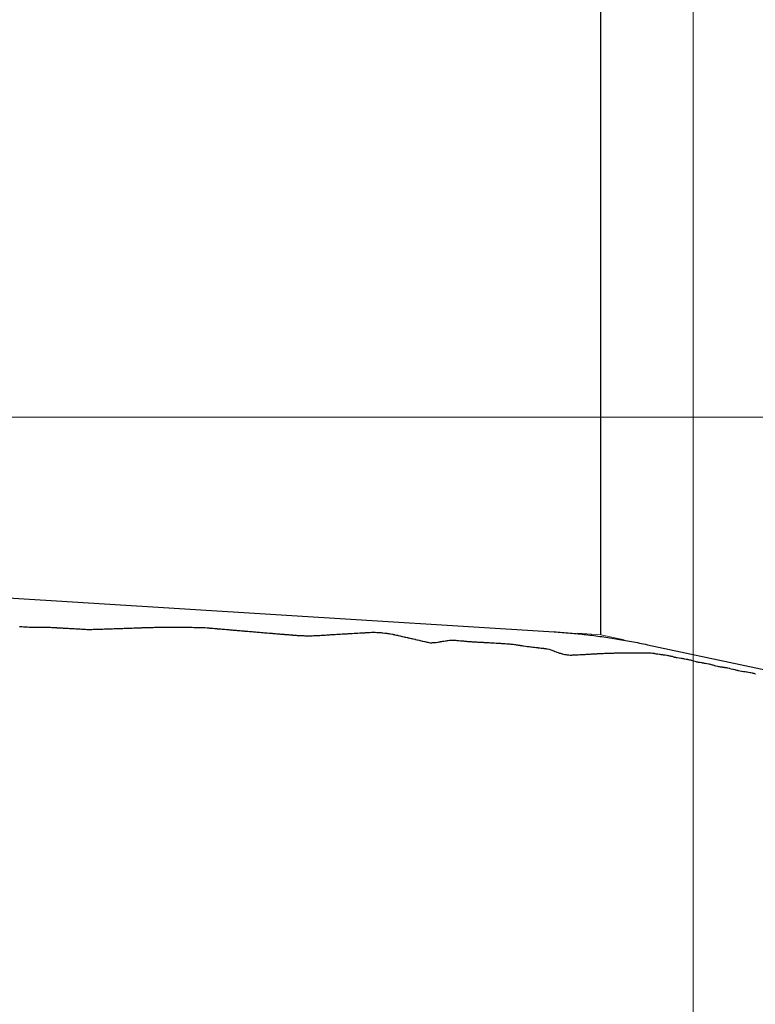
# Model space of a CAD drawing. Units: millimetres. Extents: x 2268 to 25324, y 571 to 9037.
# Drawn here: x 21299 to 21912, y 5509 to 6329 of the extents above; entities that cross this region are included whole.
import ezdxf

# ---------------------------------------------------------------- set-up
doc = ezdxf.new("R2010")
doc.units = ezdxf.units.MM
for name, color, linetype in [('ARAZI_P', 7, 'Continuous'), ('PRFL_KIRMIZIHAT', 7, 'Continuous'), ('PRFL_SOME_TEGET', 7, 'Continuous')]:
    doc.layers.add(name, color=color, linetype=linetype)
doc.layers.add('Grid', color=254, linetype='Continuous', lineweight=9)

# ---------------------------------------------------------------- blocks, each defined once
blk = doc.blocks.new('bayrak-konya')
blk.add_lwpolyline([(0, 0), (0, 0), (0, 100)])

msp = doc.modelspace()

# ---------------------------------------------------------------- linework, layer by layer
at = {"layer": 'ARAZI_P', "color": 89, "ltscale": 15}
for p, q in [((21299.07, 5823.98), (21299.32, 5823.96)), ((21299.32, 5823.96), (21300.18, 5823.91)), ((21300.18, 5823.91), (21300.93, 5823.87)), ((21300.93, 5823.87), (21301.16, 5823.85)), ((21301.16, 5823.85), (21302.55, 5823.77)), ((21302.55, 5823.77), (21303.24, 5823.72)), ((21303.24, 5823.72), (21304.16, 5823.66)), ((21304.16, 5823.66), (21305.33, 5823.57)), ((21305.33, 5823.57), (21305.77, 5823.55)), ((21305.77, 5823.55), (21307.26, 5823.46)), ((21307.26, 5823.46), (21307.38, 5823.45)), ((21307.38, 5823.45), (21307.41, 5823.45)), ((21307.41, 5823.45), (21308.99, 5823.37)), ((21308.99, 5823.37), (21309.5, 5823.34)), ((21309.5, 5823.34), (21310.6, 5823.33)), ((21310.6, 5823.33), (21311.58, 5823.33)), ((21311.58, 5823.33), (21312.21, 5823.33)), ((21312.21, 5823.33), (21313.67, 5823.34)), ((21313.67, 5823.34), (21313.82, 5823.34)), ((21313.82, 5823.34), (21314.34, 5823.33)), ((21314.34, 5823.33), (21315.43, 5823.33)), ((21315.43, 5823.33), (21315.75, 5823.33)), ((21315.75, 5823.33), (21317.04, 5823.33)), ((21317.04, 5823.33), (21317.84, 5823.34)), ((21317.84, 5823.34), (21318.65, 5823.34)), ((21318.65, 5823.34), (21319.92, 5823.34)), ((21319.92, 5823.34), (21320.26, 5823.34)), ((21320.26, 5823.34), (21321.42, 5823.34)), ((21321.42, 5823.34), (21321.87, 5823.34)), ((21321.87, 5823.34), (21322.01, 5823.34)), ((21322.01, 5823.34), (21323.48, 5823.3)), ((21323.48, 5823.3), (21324.09, 5823.29)), ((21324.09, 5823.29), (21325.09, 5823.26)), ((21325.09, 5823.26), (21326.18, 5823.23)), ((21326.18, 5823.23), (21326.7, 5823.2)), ((21326.7, 5823.2), (21328.26, 5823.11)), ((21328.26, 5823.11), (21328.31, 5823.1)), ((21328.31, 5823.1), (21328.49, 5823.09)), ((21328.49, 5823.09), (21329.92, 5823)), ((21329.92, 5823), (21330.35, 5822.97)), ((21330.35, 5822.97), (21331.53, 5822.9)), ((21331.53, 5822.9), (21332.43, 5822.85)), ((21332.43, 5822.85), (21333.15, 5822.81)), ((21333.15, 5822.81), (21334.52, 5822.74)), ((21334.52, 5822.74), (21334.76, 5822.73)), ((21334.76, 5822.73), (21335.57, 5822.69)), ((21335.57, 5822.69), (21336.37, 5822.64)), ((21336.37, 5822.64), (21336.6, 5822.63)), ((21336.6, 5822.63), (21337.98, 5822.56)), ((21337.98, 5822.56), (21338.69, 5822.53)), ((21338.69, 5822.53), (21339.59, 5822.48)), ((21339.59, 5822.48), (21340.77, 5822.41)), ((21340.77, 5822.41), (21341.2, 5822.39)), ((21341.2, 5822.39), (21342.65, 5822.31)), ((21342.65, 5822.31), (21342.81, 5822.3)), ((21342.81, 5822.3), (21342.86, 5822.3)), ((21342.86, 5822.3), (21344.42, 5822.21)), ((21344.42, 5822.21), (21344.94, 5822.18)), ((21344.94, 5822.18), (21346.03, 5822.11)), ((21346.03, 5822.11), (21347.03, 5822.04)), ((21347.03, 5822.04), (21347.64, 5822.01)), ((21347.64, 5822.01), (21349.11, 5821.92)), ((21349.11, 5821.92), (21349.25, 5821.91)), ((21349.25, 5821.91), (21349.73, 5821.88)), ((21349.73, 5821.88), (21350.86, 5821.81)), ((21350.86, 5821.81), (21351.2, 5821.79)), ((21351.2, 5821.79), (21352.47, 5821.72)), ((21352.47, 5821.72), (21353.28, 5821.67)), ((21353.28, 5821.67), (21354.08, 5821.63)), ((21354.08, 5821.63), (21355.37, 5821.56)), ((21355.37, 5821.56), (21355.69, 5821.56)), ((21355.69, 5821.56), (21356.8, 5821.56)), ((21356.8, 5821.56), (21357.3, 5821.56)), ((21357.3, 5821.56), (21357.45, 5821.57)), ((21357.45, 5821.57), (21358.91, 5821.58)), ((21358.91, 5821.58), (21359.54, 5821.58)), ((21359.54, 5821.58), (21360.52, 5821.6)), ((21360.52, 5821.6), (21361.62, 5821.63)), ((21361.62, 5821.63), (21362.13, 5821.65)), ((21362.13, 5821.65), (21363.71, 5821.69)), ((21363.71, 5821.69), (21363.75, 5821.7)), ((21363.75, 5821.7), (21363.88, 5821.7)), ((21363.88, 5821.7), (21365.36, 5821.75)), ((21365.36, 5821.75), (21365.79, 5821.76)), ((21365.79, 5821.76), (21366.97, 5821.8)), ((21366.97, 5821.8), (21367.88, 5821.84)), ((21367.88, 5821.84), (21368.58, 5821.86)), ((21368.58, 5821.86), (21369.96, 5821.91)), ((21369.96, 5821.91), (21370.19, 5821.91)), ((21370.19, 5821.91), (21370.96, 5821.94)), ((21370.96, 5821.94), (21371.8, 5821.97)), ((21371.8, 5821.97), (21372.05, 5821.98)), ((21372.05, 5821.98), (21373.41, 5822.02)), ((21373.41, 5822.02), (21374.13, 5822.05)), ((21374.13, 5822.05), (21375.02, 5822.08)), ((21375.02, 5822.08), (21376.22, 5822.11)), ((21376.22, 5822.11), (21376.63, 5822.13)), ((21376.63, 5822.13), (21378.03, 5822.18)), ((21378.03, 5822.18), (21378.24, 5822.19)), ((21378.24, 5822.19), (21378.3, 5822.19)), ((21378.3, 5822.19), (21379.85, 5822.24)), ((21379.85, 5822.24), (21380.39, 5822.26)), ((21380.39, 5822.26), (21381.46, 5822.3)), ((21381.46, 5822.3), (21382.47, 5822.33)), ((21382.47, 5822.33), (21383.07, 5822.36)), ((21383.07, 5822.36), (21384.56, 5822.41)), ((21384.56, 5822.41), (21384.68, 5822.41)), ((21384.68, 5822.41), (21385.11, 5822.42)), ((21385.11, 5822.42), (21386.29, 5822.46)), ((21386.29, 5822.46), (21386.64, 5822.48)), ((21386.64, 5822.48), (21387.9, 5822.52)), ((21387.9, 5822.52), (21388.73, 5822.55)), ((21388.73, 5822.55), (21389.51, 5822.58)), ((21389.51, 5822.58), (21390.81, 5822.62)), ((21390.81, 5822.62), (21391.12, 5822.63)), ((21391.12, 5822.63), (21392.19, 5822.67)), ((21392.19, 5822.67), (21392.73, 5822.69)), ((21392.73, 5822.69), (21392.9, 5822.69)), ((21392.9, 5822.69), (21394.35, 5822.74)), ((21394.35, 5822.74), (21394.98, 5822.76)), ((21394.98, 5822.76), (21395.96, 5822.8)), ((21395.96, 5822.8), (21397.07, 5822.83)), ((21397.07, 5822.83), (21397.57, 5822.85)), ((21397.57, 5822.85), (21399.15, 5822.9)), ((21399.15, 5822.9), (21399.18, 5822.91)), ((21399.18, 5822.91), (21399.27, 5822.91)), ((21399.27, 5822.91), (21400.79, 5822.96)), ((21400.79, 5822.96), (21401.23, 5822.98)), ((21401.23, 5822.98), (21402.4, 5823.02)), ((21402.4, 5823.02), (21403.32, 5823.05)), ((21403.32, 5823.05), (21404.01, 5823.07)), ((21404.01, 5823.07), (21405.4, 5823.12)), ((21405.4, 5823.12), (21405.62, 5823.13)), ((21405.62, 5823.13), (21406.34, 5823.15)), ((21406.34, 5823.15), (21407.23, 5823.18)), ((21407.23, 5823.18), (21407.49, 5823.18)), ((21407.49, 5823.18), (21408.84, 5823.21)), ((21408.84, 5823.21), (21409.57, 5823.22)), ((21409.57, 5823.22), (21410.45, 5823.25)), ((21410.45, 5823.25), (21411.66, 5823.26)), ((21411.66, 5823.26), (21412.06, 5823.27)), ((21412.06, 5823.27), (21413.42, 5823.29)), ((21413.42, 5823.29), (21413.67, 5823.3)), ((21413.67, 5823.3), (21413.74, 5823.3)), ((21413.74, 5823.3), (21415.28, 5823.32)), ((21415.28, 5823.32), (21415.83, 5823.32)), ((21415.83, 5823.32), (21416.89, 5823.34)), ((21416.89, 5823.34), (21417.91, 5823.34)), ((21417.91, 5823.34), (21418.5, 5823.34)), ((21418.5, 5823.34), (21420, 5823.35)), ((21420, 5823.35), (21420.11, 5823.35)), ((21420.11, 5823.35), (21420.5, 5823.35)), ((21420.5, 5823.35), (21421.72, 5823.35)), ((21421.72, 5823.35), (21422.08, 5823.35)), ((21422.08, 5823.35), (21423.33, 5823.35)), ((21423.33, 5823.35), (21424.17, 5823.35)), ((21424.17, 5823.35), (21424.95, 5823.35)), ((21424.95, 5823.35), (21426.25, 5823.35)), ((21426.25, 5823.35), (21426.56, 5823.35)), ((21426.56, 5823.35), (21427.58, 5823.35)), ((21427.58, 5823.35), (21428.17, 5823.35)), ((21428.17, 5823.35), (21428.34, 5823.35)), ((21428.34, 5823.35), (21429.78, 5823.35)), ((21429.78, 5823.35), (21430.42, 5823.35)), ((21430.42, 5823.35), (21431.39, 5823.35)), ((21431.39, 5823.35), (21432.51, 5823.35)), ((21432.51, 5823.35), (21433, 5823.35)), ((21433, 5823.35), (21434.59, 5823.35)), ((21434.59, 5823.35), (21434.61, 5823.35)), ((21434.61, 5823.35), (21434.65, 5823.35)), ((21434.65, 5823.35), (21436.22, 5823.33)), ((21436.22, 5823.33), (21436.68, 5823.33)), ((21436.68, 5823.33), (21437.83, 5823.32)), ((21437.83, 5823.32), (21438.76, 5823.31)), ((21438.76, 5823.31), (21439.44, 5823.3)), ((21439.44, 5823.3), (21440.85, 5823.29)), ((21440.85, 5823.29), (21441.05, 5823.28)), ((21441.05, 5823.28), (21441.73, 5823.28)), ((21441.73, 5823.28), (21442.66, 5823.27)), ((21442.66, 5823.27), (21442.93, 5823.27)), ((21442.93, 5823.27), (21444.27, 5823.25)), ((21444.27, 5823.25), (21445.02, 5823.25)), ((21445.02, 5823.25), (21445.88, 5823.24)), ((21445.88, 5823.24), (21447.1, 5823.23)), ((21447.1, 5823.23), (21447.49, 5823.22)), ((21447.49, 5823.22), (21448.81, 5823.2)), ((21448.81, 5823.2), (21449.1, 5823.2)), ((21449.1, 5823.2), (21449.19, 5823.2)), ((21449.19, 5823.2), (21450.71, 5823.18)), ((21450.71, 5823.18), (21451.27, 5823.18)), ((21451.27, 5823.18), (21452.32, 5823.11)), ((21452.32, 5823.11), (21453.36, 5823.03)), ((21453.36, 5823.03), (21453.93, 5822.98)), ((21453.93, 5822.98), (21455.44, 5822.86)), ((21455.44, 5822.86), (21455.55, 5822.85)), ((21455.55, 5822.85), (21455.89, 5822.82)), ((21455.89, 5822.82), (21457.16, 5822.71)), ((21457.16, 5822.71), (21457.53, 5822.68)), ((21457.53, 5822.68), (21458.77, 5822.57)), ((21458.77, 5822.57), (21459.61, 5822.49)), ((21459.61, 5822.49), (21460.38, 5822.43)), ((21460.38, 5822.43), (21461.7, 5822.31)), ((21461.7, 5822.31), (21461.99, 5822.28)), ((21461.99, 5822.28), (21462.96, 5822.2)), ((21462.96, 5822.2), (21463.6, 5822.15)), ((21463.6, 5822.15), (21463.78, 5822.13)), ((21463.78, 5822.13), (21465.21, 5822.02)), ((21465.21, 5822.02), (21465.87, 5821.96)), ((21465.87, 5821.96), (21466.82, 5821.88)), ((21466.82, 5821.88), (21467.95, 5821.78)), ((21467.95, 5821.78), (21468.43, 5821.74)), ((21468.43, 5821.74), (21470.04, 5821.61)), ((21470.04, 5821.61), (21470.04, 5821.61)), ((21470.04, 5821.61), (21471.65, 5821.47)), ((21471.65, 5821.47), (21472.12, 5821.43)), ((21472.12, 5821.43), (21473.26, 5821.33)), ((21473.26, 5821.33), (21474.21, 5821.24)), ((21474.21, 5821.24), (21474.87, 5821.19)), ((21474.87, 5821.19), (21476.29, 5821.06)), ((21476.29, 5821.06), (21476.48, 5821.05)), ((21476.48, 5821.05), (21477.12, 5820.99)), ((21477.12, 5820.99), (21478.09, 5820.9)), ((21478.09, 5820.9), (21478.38, 5820.88)), ((21478.38, 5820.88), (21479.7, 5820.77)), ((21479.7, 5820.77), (21480.46, 5820.7)), ((21480.46, 5820.7), (21481.31, 5820.63)), ((21481.31, 5820.63), (21482.55, 5820.53)), ((21482.55, 5820.53), (21482.92, 5820.5)), ((21482.92, 5820.5), (21484.2, 5820.39)), ((21484.2, 5820.39), (21484.53, 5820.37)), ((21484.53, 5820.37), (21484.63, 5820.36)), ((21484.63, 5820.36), (21486.15, 5820.24)), ((21486.15, 5820.24), (21486.72, 5820.19)), ((21486.72, 5820.19), (21487.76, 5820.1)), ((21487.76, 5820.1), (21488.8, 5820.01)), ((21488.8, 5820.01), (21489.37, 5819.96)), ((21489.37, 5819.96), (21490.89, 5819.83)), ((21490.89, 5819.83), (21490.98, 5819.83)), ((21490.98, 5819.83), (21491.27, 5819.8)), ((21491.27, 5819.8), (21492.59, 5819.69)), ((21492.59, 5819.69), (21492.97, 5819.66)), ((21492.97, 5819.66), (21494.2, 5819.56)), ((21494.2, 5819.56), (21495.06, 5819.49)), ((21495.06, 5819.49), (21495.81, 5819.43)), ((21495.81, 5819.43), (21497.14, 5819.31)), ((21497.14, 5819.31), (21497.42, 5819.29)), ((21497.42, 5819.29), (21498.35, 5819.21)), ((21498.35, 5819.21), (21499.03, 5819.15)), ((21499.03, 5819.15), (21499.23, 5819.14)), ((21499.23, 5819.14), (21500.64, 5819.02)), ((21500.64, 5819.02), (21501.31, 5818.97)), ((21501.31, 5818.97), (21502.25, 5818.89)), ((21502.25, 5818.89), (21503.4, 5818.8)), ((21503.4, 5818.8), (21503.86, 5818.76)), ((21503.86, 5818.76), (21505.43, 5818.63)), ((21505.43, 5818.63), (21505.47, 5818.63)), ((21505.47, 5818.63), (21505.48, 5818.63)), ((21505.48, 5818.63), (21507.08, 5818.5)), ((21507.08, 5818.5), (21507.57, 5818.45)), ((21507.57, 5818.45), (21508.69, 5818.36)), ((21508.69, 5818.36), (21509.65, 5818.28)), ((21509.65, 5818.28), (21510.3, 5818.23)), ((21510.3, 5818.23), (21511.74, 5818.1)), ((21511.74, 5818.1), (21511.91, 5818.09)), ((21511.91, 5818.09), (21512.51, 5818.04)), ((21512.51, 5818.04), (21513.52, 5817.95)), ((21513.52, 5817.95), (21513.82, 5817.93)), ((21513.82, 5817.93), (21515.13, 5817.82)), ((21515.13, 5817.82), (21515.91, 5817.76)), ((21515.91, 5817.76), (21516.75, 5817.69)), ((21516.75, 5817.69), (21517.99, 5817.58)), ((21517.99, 5817.58), (21518.36, 5817.55)), ((21518.36, 5817.55), (21519.58, 5817.45)), ((21519.58, 5817.45), (21519.97, 5817.42)), ((21519.97, 5817.42), (21520.08, 5817.41)), ((21520.08, 5817.41), (21521.58, 5817.29)), ((21521.58, 5817.29), (21522.16, 5817.24)), ((21522.16, 5817.24), (21523.19, 5817.15)), ((21523.19, 5817.15), (21524.25, 5817.06)), ((21524.25, 5817.06), (21524.8, 5817.02)), ((21524.8, 5817.02), (21526.33, 5816.89)), ((21526.33, 5816.89), (21526.41, 5816.89)), ((21526.41, 5816.89), (21526.66, 5816.87)), ((21526.66, 5816.87), (21528.02, 5816.76)), ((21528.02, 5816.76), (21528.42, 5816.72)), ((21528.42, 5816.72), (21529.63, 5816.63)), ((21529.63, 5816.63), (21530.5, 5816.55)), ((21530.5, 5816.55), (21531.24, 5816.5)), ((21531.24, 5816.5), (21532.59, 5816.43)), ((21532.59, 5816.43), (21532.85, 5816.42)), ((21532.85, 5816.42), (21533.74, 5816.39)), ((21533.74, 5816.39), (21534.46, 5816.36)), ((21534.46, 5816.36), (21534.67, 5816.36)), ((21534.67, 5816.36), (21536.07, 5816.32)), ((21536.07, 5816.32), (21536.76, 5816.31)), ((21536.76, 5816.31), (21537.68, 5816.29)), ((21537.68, 5816.29), (21538.84, 5816.29)), ((21538.84, 5816.29), (21539.29, 5816.28)), ((21539.29, 5816.28), (21540.82, 5816.29)), ((21540.82, 5816.29), (21540.9, 5816.29)), ((21540.9, 5816.29), (21540.93, 5816.29)), ((21540.93, 5816.29), (21542.51, 5816.3)), ((21542.51, 5816.3), (21543.01, 5816.31)), ((21543.01, 5816.31), (21544.12, 5816.34)), ((21544.12, 5816.34), (21545.1, 5816.37)), ((21545.1, 5816.37), (21545.73, 5816.39)), ((21545.73, 5816.39), (21547.18, 5816.46)), ((21547.18, 5816.46), (21547.35, 5816.47)), ((21547.35, 5816.47), (21547.89, 5816.5)), ((21547.89, 5816.5), (21548.96, 5816.55)), ((21548.96, 5816.55), (21549.27, 5816.57)), ((21549.27, 5816.57), (21550.57, 5816.65)), ((21550.57, 5816.65), (21551.35, 5816.7)), ((21551.35, 5816.7), (21552.18, 5816.76)), ((21552.18, 5816.76), (21553.11, 5816.82)), ((21553.11, 5816.82), (21553.44, 5816.84)), ((21553.44, 5816.84), (21553.79, 5816.86)), ((21553.79, 5816.86), (21554.97, 5816.93)), ((21554.97, 5816.93), (21555.4, 5816.96)), ((21555.4, 5816.96), (21555.52, 5816.97)), ((21555.52, 5816.97), (21557.01, 5817.07)), ((21557.01, 5817.07), (21557.61, 5817.11)), ((21557.61, 5817.11), (21558.62, 5817.17)), ((21558.62, 5817.17), (21559.45, 5817.23)), ((21559.45, 5817.23), (21559.69, 5817.24)), ((21559.69, 5817.24), (21560.23, 5817.28)), ((21560.23, 5817.28), (21561.78, 5817.38)), ((21561.78, 5817.38), (21561.84, 5817.38)), ((21561.84, 5817.38), (21562.04, 5817.4)), ((21562.04, 5817.4), (21563.45, 5817.49)), ((21563.45, 5817.49), (21563.86, 5817.51)), ((21563.86, 5817.51), (21565.06, 5817.58)), ((21565.06, 5817.58), (21565.78, 5817.62)), ((21565.78, 5817.62), (21565.95, 5817.63)), ((21565.95, 5817.63), (21566.67, 5817.67)), ((21566.67, 5817.67), (21568.04, 5817.74)), ((21568.04, 5817.74), (21568.28, 5817.76)), ((21568.28, 5817.76), (21569.1, 5817.81)), ((21569.1, 5817.81), (21569.89, 5817.85)), ((21569.89, 5817.85), (21570.12, 5817.87)), ((21570.12, 5817.87), (21571.5, 5817.94)), ((21571.5, 5817.94), (21572.11, 5817.98)), ((21572.11, 5817.98), (21572.21, 5817.98)), ((21572.21, 5817.98), (21573.11, 5818.04)), ((21573.11, 5818.04), (21574.29, 5818.1)), ((21574.29, 5818.1), (21574.71, 5818.12)), ((21574.71, 5818.12), (21576.13, 5818.21)), ((21576.13, 5818.21), (21576.32, 5818.22)), ((21576.32, 5818.22), (21576.38, 5818.22)), ((21576.38, 5818.22), (21577.93, 5818.3)), ((21577.93, 5818.3), (21578.45, 5818.34)), ((21578.45, 5818.34), (21578.47, 5818.34)), ((21578.47, 5818.34), (21579.54, 5818.4)), ((21579.54, 5818.4), (21580.55, 5818.45)), ((21580.55, 5818.45), (21581.14, 5818.49)), ((21581.14, 5818.49), (21582.64, 5818.57)), ((21582.64, 5818.57), (21582.75, 5818.57)), ((21582.75, 5818.57), (21583.12, 5818.59)), ((21583.12, 5818.59), (21584.36, 5818.66)), ((21584.36, 5818.66), (21584.73, 5818.68)), ((21584.73, 5818.68), (21584.78, 5818.69)), ((21584.78, 5818.69), (21585.96, 5818.75)), ((21585.96, 5818.75), (21586.82, 5818.8)), ((21586.82, 5818.8), (21587.57, 5818.84)), ((21587.57, 5818.84), (21588.91, 5818.92)), ((21588.91, 5818.92), (21589.17, 5818.93)), ((21589.17, 5818.93), (21590.06, 5818.98)), ((21590.06, 5818.98), (21590.78, 5819.02)), ((21590.78, 5819.02), (21591, 5819.03)), ((21591, 5819.03), (21591.11, 5819.04)), ((21591.11, 5819.04), (21592.38, 5819.11)), ((21592.38, 5819.11), (21593.09, 5819.15)), ((21593.09, 5819.15), (21593.98, 5819.17)), ((21593.98, 5819.17), (21595.18, 5819.18)), ((21595.18, 5819.18), (21595.59, 5819.17)), ((21595.59, 5819.17), (21596.93, 5819.09)), ((21596.93, 5819.09), (21597.19, 5819.07)), ((21597.19, 5819.07), (21597.27, 5819.06)), ((21597.27, 5819.06), (21597.45, 5819.05)), ((21597.45, 5819.05), (21598.79, 5818.97)), ((21598.79, 5818.97), (21599.36, 5818.91)), ((21599.36, 5818.91), (21600.39, 5818.83)), ((21600.39, 5818.83), (21601.45, 5818.71)), ((21601.45, 5818.71), (21601.99, 5818.66)), ((21601.99, 5818.66), (21603.55, 5818.47)), ((21603.55, 5818.47), (21603.59, 5818.47)), ((21603.59, 5818.47), (21603.74, 5818.45)), ((21603.74, 5818.45), (21603.78, 5818.44)), ((21603.78, 5818.44), (21605.19, 5818.27)), ((21605.19, 5818.27), (21605.64, 5818.2)), ((21605.64, 5818.2), (21606.79, 5818.05)), ((21606.79, 5818.05), (21607.73, 5817.89)), ((21607.73, 5817.89), (21608.38, 5817.8)), ((21608.38, 5817.8), (21609.83, 5817.54)), ((21609.83, 5817.54), (21609.98, 5817.52)), ((21609.98, 5817.52), (21610.11, 5817.49)), ((21610.11, 5817.49), (21610.47, 5817.42)), ((21610.47, 5817.42), (21611.58, 5817.21)), ((21611.58, 5817.21), (21611.93, 5817.14)), ((21611.93, 5817.14), (21613.17, 5816.85)), ((21613.17, 5816.85), (21614.02, 5816.66)), ((21614.02, 5816.66), (21614.76, 5816.48)), ((21614.76, 5816.48), (21616.12, 5816.18)), ((21616.12, 5816.18), (21616.36, 5816.12)), ((21616.36, 5816.12), (21616.45, 5816.1)), ((21616.45, 5816.1), (21617.11, 5815.95)), ((21617.11, 5815.95), (21617.95, 5815.75)), ((21617.95, 5815.75), (21618.22, 5815.69)), ((21618.22, 5815.69), (21619.54, 5815.38)), ((21619.54, 5815.38), (21620.32, 5815.2)), ((21620.32, 5815.2), (21621.13, 5815.02)), ((21621.13, 5815.02), (21622.42, 5814.72)), ((21622.42, 5814.72), (21622.72, 5814.66)), ((21622.72, 5814.66), (21622.78, 5814.64)), ((21622.78, 5814.64), (21623.65, 5814.44)), ((21623.65, 5814.44), (21624.31, 5814.29)), ((21624.31, 5814.29), (21624.52, 5814.24)), ((21624.52, 5814.24), (21625.9, 5813.92)), ((21625.9, 5813.92), (21626.63, 5813.76)), ((21626.63, 5813.76), (21627.48, 5813.56)), ((21627.48, 5813.56), (21628.73, 5813.27)), ((21628.73, 5813.27), (21629.07, 5813.2)), ((21629.07, 5813.2), (21629.11, 5813.19)), ((21629.11, 5813.19), (21630.11, 5812.96)), ((21630.11, 5812.96), (21630.65, 5812.83)), ((21630.65, 5812.83), (21630.83, 5812.79)), ((21630.83, 5812.79), (21632.24, 5812.46)), ((21632.24, 5812.46), (21632.94, 5812.3)), ((21632.94, 5812.3), (21633.82, 5812.1)), ((21633.82, 5812.1), (21635.05, 5811.82)), ((21635.05, 5811.82), (21635.4, 5811.74)), ((21635.4, 5811.74), (21635.45, 5811.73)), ((21635.45, 5811.73), (21636.46, 5811.5)), ((21636.46, 5811.5), (21636.98, 5811.38)), ((21636.98, 5811.38), (21637.16, 5811.34)), ((21637.16, 5811.34), (21638.56, 5811.01)), ((21638.56, 5811.01), (21639.27, 5810.85)), ((21639.27, 5810.85), (21640.14, 5810.7)), ((21640.14, 5810.7), (21641.38, 5810.48)), ((21641.38, 5810.48), (21641.72, 5810.48)), ((21641.72, 5810.48), (21641.78, 5810.48)), ((21641.78, 5810.48), (21642.7, 5810.48)), ((21642.7, 5810.48), (21643.29, 5810.49)), ((21643.29, 5810.49), (21643.49, 5810.49)), ((21643.49, 5810.49), (21644.86, 5810.54)), ((21644.86, 5810.54), (21645.61, 5810.57)), ((21645.61, 5810.57), (21646.44, 5810.73)), ((21646.44, 5810.73), (21647.72, 5810.95)), ((21647.72, 5810.95), (21648.01, 5811.01)), ((21648.01, 5811.01), (21648.11, 5811.03)), ((21648.11, 5811.03), (21648.85, 5811.15)), ((21648.85, 5811.15), (21649.58, 5811.28)), ((21649.58, 5811.28), (21649.84, 5811.33)), ((21649.84, 5811.33), (21651.15, 5811.55)), ((21651.15, 5811.55), (21651.96, 5811.68)), ((21651.96, 5811.68), (21652.72, 5811.81)), ((21652.72, 5811.81), (21654.08, 5812.02)), ((21654.08, 5812.02), (21654.29, 5812.06)), ((21654.29, 5812.06), (21654.5, 5812.09)), ((21654.5, 5812.09), (21654.89, 5812.15)), ((21654.89, 5812.15), (21655.86, 5812.28)), ((21655.86, 5812.28), (21656.2, 5812.32)), ((21656.2, 5812.32), (21657.42, 5812.45)), ((21657.42, 5812.45), (21658.33, 5812.53)), ((21658.33, 5812.53), (21658.98, 5812.54)), ((21658.98, 5812.54), (21660.45, 5812.52)), ((21660.45, 5812.52), (21660.55, 5812.52)), ((21660.55, 5812.52), (21660.82, 5812.51)), ((21660.82, 5812.51), (21660.89, 5812.51)), ((21660.89, 5812.51), (21662.11, 5812.47)), ((21662.11, 5812.47), (21662.58, 5812.44)), ((21662.58, 5812.44), (21663.67, 5812.37)), ((21663.67, 5812.37), (21664.71, 5812.28)), ((21664.71, 5812.28), (21665.23, 5812.25)), ((21665.23, 5812.25), (21666.66, 5812.13)), ((21666.66, 5812.13), (21666.79, 5812.11)), ((21666.79, 5812.11), (21666.84, 5812.11)), ((21666.84, 5812.11), (21667.28, 5812.07)), ((21667.28, 5812.07), (21668.35, 5811.98)), ((21668.35, 5811.98), (21668.97, 5811.92)), ((21668.97, 5811.92), (21669.9, 5811.83)), ((21669.9, 5811.83), (21671.1, 5811.71)), ((21671.1, 5811.71), (21671.46, 5811.68)), ((21671.46, 5811.68), (21672.4, 5811.59)), ((21672.4, 5811.59), (21673.01, 5811.54)), ((21673.01, 5811.54), (21673.24, 5811.52)), ((21673.24, 5811.52), (21673.67, 5811.48)), ((21673.67, 5811.48), (21674.56, 5811.4)), ((21674.56, 5811.4), (21675.38, 5811.33)), ((21675.38, 5811.33), (21676.11, 5811.28)), ((21676.11, 5811.28), (21677.51, 5811.2)), ((21677.51, 5811.2), (21677.66, 5811.19)), ((21677.66, 5811.19), (21678.06, 5811.17)), ((21678.06, 5811.17), (21679.22, 5811.11)), ((21679.22, 5811.11), (21679.65, 5811.08)), ((21679.65, 5811.08), (21680.06, 5811.06)), ((21680.06, 5811.06), (21680.76, 5811.02)), ((21680.76, 5811.02), (21681.8, 5810.97)), ((21681.8, 5810.97), (21682.31, 5810.94)), ((21682.31, 5810.94), (21683.64, 5810.86)), ((21683.64, 5810.86), (21683.86, 5810.85)), ((21683.86, 5810.85), (21683.94, 5810.85)), ((21683.94, 5810.85), (21685.4, 5810.78)), ((21685.4, 5810.78), (21686.09, 5810.74)), ((21686.09, 5810.74), (21686.45, 5810.72)), ((21686.45, 5810.72), (21686.95, 5810.69)), ((21686.95, 5810.69), (21688.24, 5810.62)), ((21688.24, 5810.62), (21688.49, 5810.6)), ((21688.49, 5810.6), (21689.13, 5810.57)), ((21689.13, 5810.57), (21690.03, 5810.52)), ((21690.03, 5810.52), (21690.39, 5810.5)), ((21690.39, 5810.5), (21691.57, 5810.43)), ((21691.57, 5810.43), (21692.54, 5810.38)), ((21692.54, 5810.38), (21692.84, 5810.36)), ((21692.84, 5810.36), (21693.11, 5810.35)), ((21693.11, 5810.35), (21694.56, 5810.27)), ((21694.56, 5810.27), (21694.65, 5810.27)), ((21694.65, 5810.27), (21694.69, 5810.26)), ((21694.69, 5810.26), (21696.19, 5810.18)), ((21696.19, 5810.18), (21696.84, 5810.14)), ((21696.84, 5810.14), (21697.73, 5810.08)), ((21697.73, 5810.08), (21699, 5810.01)), ((21699, 5810.01), (21699.23, 5810)), ((21699.23, 5810), (21699.27, 5809.99)), ((21699.27, 5809.99), (21699.91, 5809.96)), ((21699.91, 5809.96), (21700.8, 5809.91)), ((21700.8, 5809.91), (21701.16, 5809.89)), ((21701.16, 5809.89), (21702.33, 5809.82)), ((21702.33, 5809.82), (21703.32, 5809.76)), ((21703.32, 5809.76), (21703.87, 5809.73)), ((21703.87, 5809.73), (21705.2, 5809.64)), ((21705.2, 5809.64), (21705.4, 5809.63)), ((21705.4, 5809.63), (21705.48, 5809.63)), ((21705.48, 5809.63), (21705.62, 5809.62)), ((21705.62, 5809.62), (21706.93, 5809.49)), ((21706.93, 5809.49), (21707.65, 5809.42)), ((21707.65, 5809.42), (21708.46, 5809.34)), ((21708.46, 5809.34), (21709.81, 5809.21)), ((21709.81, 5809.21), (21709.99, 5809.18)), ((21709.99, 5809.18), (21710.4, 5809.12)), ((21710.4, 5809.12), (21711.52, 5808.95)), ((21711.52, 5808.95), (21711.98, 5808.89)), ((21711.98, 5808.89), (21712.02, 5808.88)), ((21712.02, 5808.88), (21713.04, 5808.73)), ((21713.04, 5808.73), (21714.15, 5808.57)), ((21714.15, 5808.57), (21714.57, 5808.51)), ((21714.57, 5808.51), (21715.55, 5808.36)), ((21715.55, 5808.36), (21716.1, 5808.28)), ((21716.1, 5808.28), (21716.33, 5808.25)), ((21716.33, 5808.25), (21717.62, 5808.07)), ((21717.62, 5808.07), (21718.41, 5807.96)), ((21718.41, 5807.96), (21718.5, 5807.94)), ((21718.5, 5807.94), (21719.14, 5807.85)), ((21719.14, 5807.85), (21720.64, 5807.64)), ((21720.64, 5807.64), (21720.67, 5807.63)), ((21720.67, 5807.63), (21720.68, 5807.63)), ((21720.68, 5807.63), (21722.19, 5807.42)), ((21722.19, 5807.42), (21722.86, 5807.33)), ((21722.86, 5807.33), (21723.71, 5807.22)), ((21723.71, 5807.22), (21724.8, 5807.08)), ((21724.8, 5807.08), (21725.03, 5807.05)), ((21725.03, 5807.05), (21725.23, 5807.02)), ((21725.23, 5807.02), (21725.67, 5806.97)), ((21725.67, 5806.97), (21726.75, 5806.83)), ((21726.75, 5806.83), (21727.22, 5806.78)), ((21727.22, 5806.78), (21728.27, 5806.65)), ((21728.27, 5806.65), (21729.4, 5806.53)), ((21729.4, 5806.53), (21729.78, 5806.49)), ((21729.78, 5806.49), (21730.65, 5806.39)), ((21730.65, 5806.39), (21731.19, 5806.33)), ((21731.19, 5806.33), (21731.3, 5806.32)), ((21731.3, 5806.32), (21731.59, 5806.28)), ((21731.59, 5806.28), (21732.81, 5806.13)), ((21732.81, 5806.13), (21733.78, 5806.02)), ((21733.78, 5806.02), (21734.33, 5805.96)), ((21734.33, 5805.96), (21735.56, 5805.81)), ((21735.56, 5805.81), (21735.84, 5805.78)), ((21735.84, 5805.78), (21735.97, 5805.76)), ((21735.97, 5805.76), (21737.36, 5805.57)), ((21737.36, 5805.57), (21737.58, 5805.54)), ((21737.58, 5805.54), (21738.16, 5805.46)), ((21738.16, 5805.46), (21738.87, 5805.36)), ((21738.87, 5805.36), (21740.36, 5805.13)), ((21740.36, 5805.13), (21740.38, 5805.13)), ((21740.38, 5805.13), (21740.42, 5805.11)), ((21740.42, 5805.11), (21741.89, 5804.5)), ((21741.89, 5804.5), (21742.56, 5804.26)), ((21742.56, 5804.26), (21743.4, 5803.92)), ((21743.4, 5803.92), (21743.97, 5803.72)), ((21743.97, 5803.72), (21744.76, 5803.44)), ((21744.76, 5803.44), (21744.91, 5803.37)), ((21744.91, 5803.37), (21745.23, 5803.25)), ((21745.23, 5803.25), (21746.41, 5802.78)), ((21746.41, 5802.78), (21746.96, 5802.6)), ((21746.96, 5802.6), (21747.92, 5802.23)), ((21747.92, 5802.23), (21749.16, 5801.86)), ((21749.16, 5801.86), (21749.43, 5801.77)), ((21749.43, 5801.77), (21750, 5801.62)), ((21750, 5801.62), (21750.36, 5801.51)), ((21750.36, 5801.51), (21750.93, 5801.34)), ((21750.93, 5801.34), (21751.37, 5801.25)), ((21751.37, 5801.25), (21752.44, 5800.96)), ((21752.44, 5800.96), (21753.58, 5800.75)), ((21753.58, 5800.75), (21753.94, 5800.67)), ((21753.94, 5800.67), (21754.71, 5800.56)), ((21754.71, 5800.56), (21755.44, 5800.43)), ((21755.44, 5800.43), (21755.79, 5800.4)), ((21755.79, 5800.4), (21756.75, 5800.25)), ((21756.75, 5800.25), (21756.95, 5800.22)), ((21756.95, 5800.22), (21758, 5800.16)), ((21758, 5800.16), (21758.45, 5800.17)), ((21758.45, 5800.17), (21759.37, 5800.2)), ((21759.37, 5800.2), (21759.95, 5800.22)), ((21759.95, 5800.22), (21760.22, 5800.24)), ((21760.22, 5800.24), (21761.45, 5800.3)), ((21761.45, 5800.3), (21762.44, 5800.35)), ((21762.44, 5800.35), (21762.95, 5800.37)), ((21762.95, 5800.37), (21763.14, 5800.38)), ((21763.14, 5800.38), (21764, 5800.43)), ((21764, 5800.43), (21764.44, 5800.45)), ((21764.44, 5800.45), (21764.66, 5800.46)), ((21764.66, 5800.46), (21765.94, 5800.53)), ((21765.94, 5800.53), (21766.88, 5800.58)), ((21766.88, 5800.58), (21767.44, 5800.61)), ((21767.44, 5800.61), (21768.58, 5800.67)), ((21768.58, 5800.67), (21768.93, 5800.69)), ((21768.93, 5800.69), (21769.1, 5800.69)), ((21769.1, 5800.69), (21769.53, 5800.72)), ((21769.53, 5800.72), (21770.43, 5800.77)), ((21770.43, 5800.77), (21771.33, 5800.81)), ((21771.33, 5800.81), (21771.92, 5800.84)), ((21771.92, 5800.84), (21773.11, 5800.9)), ((21773.11, 5800.9), (21773.41, 5800.92)), ((21773.41, 5800.92), (21773.56, 5800.93)), ((21773.56, 5800.93), (21774.91, 5801)), ((21774.91, 5801), (21775.79, 5801.05)), ((21775.79, 5801.05), (21775.92, 5801.05)), ((21775.92, 5801.05), (21776.4, 5801.08)), ((21776.4, 5801.08), (21777.6, 5801.14)), ((21777.6, 5801.14), (21777.89, 5801.16)), ((21777.89, 5801.16), (21778.03, 5801.17)), ((21778.03, 5801.17), (21779.38, 5801.24)), ((21779.38, 5801.24), (21780.27, 5801.29)), ((21780.27, 5801.29), (21780.87, 5801.33)), ((21780.87, 5801.33), (21782.06, 5801.39)), ((21782.06, 5801.39), (21782.31, 5801.4)), ((21782.31, 5801.4), (21782.36, 5801.4)), ((21782.36, 5801.4), (21782.51, 5801.41)), ((21782.51, 5801.41), (21783.85, 5801.48)), ((21783.85, 5801.48), (21784.75, 5801.53)), ((21784.75, 5801.53), (21785.33, 5801.56)), ((21785.33, 5801.56), (21786.47, 5801.63)), ((21786.47, 5801.63), (21786.82, 5801.64)), ((21786.82, 5801.64), (21787, 5801.64)), ((21787, 5801.64), (21788.31, 5801.69)), ((21788.31, 5801.69), (21788.7, 5801.71)), ((21788.7, 5801.71), (21789.24, 5801.73)), ((21789.24, 5801.73), (21789.79, 5801.75)), ((21789.79, 5801.75), (21790.85, 5801.8)), ((21790.85, 5801.8), (21791.27, 5801.8)), ((21791.27, 5801.8), (21791.5, 5801.81)), ((21791.5, 5801.81), (21792.76, 5801.83)), ((21792.76, 5801.83), (21793.75, 5801.86)), ((21793.75, 5801.86), (21794.24, 5801.88)), ((21794.24, 5801.88), (21795.09, 5801.91)), ((21795.09, 5801.91), (21795.2, 5801.91)), ((21795.2, 5801.91), (21795.72, 5801.92)), ((21795.72, 5801.92), (21796, 5801.93)), ((21796, 5801.93), (21797.21, 5801.95)), ((21797.21, 5801.95), (21798.26, 5801.98)), ((21798.26, 5801.98), (21798.69, 5801.99)), ((21798.69, 5801.99), (21799.49, 5802.02)), ((21799.49, 5802.02), (21800.17, 5802.02)), ((21800.17, 5802.02), (21800.52, 5802.02)), ((21800.52, 5802.02), (21801.48, 5802.02)), ((21801.48, 5802.02), (21801.65, 5802.02)), ((21801.65, 5802.02), (21802.79, 5802.02)), ((21802.79, 5802.02), (21803.13, 5802.02)), ((21803.13, 5802.02), (21803.76, 5802.02)), ((21803.76, 5802.02), (21804.6, 5802.02)), ((21804.6, 5802.02), (21805.05, 5802.02)), ((21805.05, 5802.02), (21806.08, 5802.02)), ((21806.08, 5802.02), (21807.32, 5802.02)), ((21807.32, 5802.02), (21807.56, 5802.02)), ((21807.56, 5802.02), (21807.87, 5802.02)), ((21807.87, 5802.02), (21808, 5802.02)), ((21808, 5802.02), (21809.04, 5802.02)), ((21809.04, 5802.02), (21809.59, 5802.02)), ((21809.59, 5802.02), (21810.51, 5802.02)), ((21810.51, 5802.02), (21811.87, 5802.02)), ((21811.87, 5802.02), (21811.99, 5802.02)), ((21811.99, 5802.02), (21812.2, 5802.02)), ((21812.2, 5802.02), (21813.46, 5802.02)), ((21813.46, 5802.02), (21814.15, 5802.02)), ((21814.15, 5802.02), (21814.26, 5802.02)), ((21814.26, 5802.02), (21814.94, 5802.02)), ((21814.94, 5802.02), (21816.37, 5802.02)), ((21816.37, 5802.02), (21816.41, 5802.02)), ((21816.41, 5802.02), (21816.43, 5802.02)), ((21816.43, 5802.02), (21817.88, 5802.02)), ((21817.88, 5802.02), (21818.71, 5802.02)), ((21818.71, 5802.02), (21819.35, 5802.02)), ((21819.35, 5802.02), (21820.52, 5802.02)), ((21820.52, 5802.02), (21820.65, 5802.02)), ((21820.65, 5802.02), (21820.82, 5802.02)), ((21820.82, 5802.02), (21821, 5802.02)), ((21821, 5802.02), (21822.29, 5802.02)), ((21822.29, 5802.02), (21823.29, 5802.02)), ((21823.29, 5802.02), (21823.76, 5802.02)), ((21823.76, 5802.02), (21824.62, 5802.02)), ((21824.62, 5802.02), (21825.23, 5802.02)), ((21825.23, 5802.02), (21825.58, 5802.02)), ((21825.58, 5802.02), (21826.7, 5801.82)), ((21826.7, 5801.82), (21827.04, 5801.77)), ((21827.04, 5801.77), (21827.87, 5801.64)), ((21827.87, 5801.64), (21828.17, 5801.57)), ((21828.17, 5801.57), (21828.7, 5801.46)), ((21828.7, 5801.46), (21829.64, 5801.32)), ((21829.64, 5801.32), (21830.17, 5801.24)), ((21830.17, 5801.24), (21831.11, 5801.08)), ((21831.11, 5801.08), (21832.47, 5800.83)), ((21832.47, 5800.83), (21832.57, 5800.82)), ((21832.57, 5800.82), (21832.75, 5800.78)), ((21832.75, 5800.78), (21833.43, 5800.72)), ((21833.43, 5800.72), (21834.04, 5800.67)), ((21834.04, 5800.67), (21834.78, 5800.57)), ((21834.78, 5800.57), (21835.5, 5800.49)), ((21835.5, 5800.49), (21836.77, 5800.3)), ((21836.77, 5800.3), (21836.97, 5800.28)), ((21836.97, 5800.28), (21837.08, 5800.26)), ((21837.08, 5800.26), (21838.43, 5800.07)), ((21838.43, 5800.07), (21839.39, 5799.87)), ((21839.39, 5799.87), (21839.82, 5799.81)), ((21839.82, 5799.81), (21839.9, 5799.79)), ((21839.9, 5799.79), (21840.76, 5799.59)), ((21840.76, 5799.59), (21841.36, 5799.48)), ((21841.36, 5799.48), (21841.71, 5799.37)), ((21841.71, 5799.37), (21842.82, 5799.11)), ((21842.82, 5799.11), (21844.02, 5798.7)), ((21844.02, 5798.7), (21844.28, 5798.64)), ((21844.28, 5798.64), (21844.73, 5798.53)), ((21844.73, 5798.53), (21845.74, 5798.31)), ((21845.74, 5798.31), (21846.21, 5798.2)), ((21846.21, 5798.2), (21846.34, 5798.17)), ((21846.34, 5798.17), (21847.2, 5798.01)), ((21847.2, 5798.01), (21848.66, 5797.75)), ((21848.66, 5797.75), (21848.66, 5797.75)), ((21848.66, 5797.75), (21848.67, 5797.75)), ((21848.67, 5797.75), (21850.12, 5797.58)), ((21850.12, 5797.58), (21850.99, 5797.45)), ((21850.99, 5797.45), (21851.58, 5797.37)), ((21851.58, 5797.37), (21852.58, 5797.2)), ((21852.58, 5797.2), (21852.6, 5797.2)), ((21852.6, 5797.2), (21853.04, 5797.13)), ((21853.04, 5797.13), (21853.32, 5797.07)), ((21853.32, 5797.07), (21854.5, 5796.88)), ((21854.5, 5796.88), (21855.65, 5796.64)), ((21855.65, 5796.64), (21855.96, 5796.58)), ((21855.96, 5796.58), (21856.46, 5796.46)), ((21856.46, 5796.46), (21857.41, 5796.24)), ((21857.41, 5796.24), (21857.99, 5796.07)), ((21857.99, 5796.07), (21858.87, 5795.84)), ((21858.87, 5795.84), (21858.99, 5795.8)), ((21858.99, 5795.8), (21860.33, 5795.39)), ((21860.33, 5795.39), (21860.33, 5795.39)), ((21860.33, 5795.39), (21861.78, 5795.01)), ((21861.78, 5795.01), (21862.67, 5794.74)), ((21862.67, 5794.74), (21863.24, 5794.61)), ((21863.24, 5794.61), (21864.17, 5794.4)), ((21864.17, 5794.4), (21864.69, 5794.32)), ((21864.69, 5794.32), (21865.01, 5794.26)), ((21865.01, 5794.26), (21865.38, 5794.21)), ((21865.38, 5794.21), (21866.15, 5794.12)), ((21866.15, 5794.12), (21867.36, 5793.92)), ((21867.36, 5793.92), (21867.6, 5793.89)), ((21867.6, 5793.89), (21867.98, 5793.82)), ((21867.98, 5793.82), (21869.05, 5793.67)), ((21869.05, 5793.67), (21869.72, 5793.54)), ((21869.72, 5793.54), (21870.5, 5793.41)), ((21870.5, 5793.41), (21871.77, 5793.13)), ((21871.77, 5793.13), (21871.78, 5793.13)), ((21871.78, 5793.13), (21871.96, 5793.1)), ((21871.96, 5793.1), (21872.07, 5793.08)), ((21872.07, 5793.08), (21873.41, 5792.82)), ((21873.41, 5792.82), (21874.43, 5792.54)), ((21874.43, 5792.54), (21874.86, 5792.45)), ((21874.86, 5792.45), (21875.54, 5792.24)), ((21875.54, 5792.24), (21876.31, 5792.05)), ((21876.31, 5792.05), (21876.79, 5791.9)), ((21876.79, 5791.9), (21877.76, 5791.67)), ((21877.76, 5791.67), (21878.16, 5791.55)), ((21878.16, 5791.55), (21879.16, 5791.26)), ((21879.16, 5791.26), (21879.21, 5791.25)), ((21879.21, 5791.25), (21879.29, 5791.23)), ((21879.29, 5791.23), (21880.66, 5790.97)), ((21880.66, 5790.97), (21881.53, 5790.76)), ((21881.53, 5790.76), (21882.11, 5790.67)), ((21882.11, 5790.67), (21883.01, 5790.49)), ((21883.01, 5790.49), (21883.55, 5790.4)), ((21883.55, 5790.4), (21883.9, 5790.34)), ((21883.9, 5790.34), (21884.55, 5790.25)), ((21884.55, 5790.25), (21885, 5790.18)), ((21885, 5790.18), (21886.28, 5789.95)), ((21886.28, 5789.95), (21886.45, 5789.92)), ((21886.45, 5789.92), (21886.71, 5789.87)), ((21886.71, 5789.87), (21887.9, 5789.73)), ((21887.9, 5789.73), (21888.66, 5789.57)), ((21888.66, 5789.57), (21889.34, 5789.46)), ((21889.34, 5789.46), (21890.39, 5789.22)), ((21890.39, 5789.22), (21890.79, 5789.14)), ((21890.79, 5789.14), (21890.94, 5789.1)), ((21890.94, 5789.1), (21891.04, 5789.07)), ((21891.04, 5789.07), (21892.23, 5788.82)), ((21892.23, 5788.82), (21893.43, 5788.47)), ((21893.43, 5788.47), (21893.68, 5788.41)), ((21893.68, 5788.41), (21894.05, 5788.3)), ((21894.05, 5788.3), (21895.12, 5788.03)), ((21895.12, 5788.03), (21895.83, 5787.82)), ((21895.83, 5787.82), (21896.57, 5787.66)), ((21896.57, 5787.66), (21897.33, 5787.46)), ((21897.33, 5787.46), (21897.69, 5787.37)), ((21897.69, 5787.37), (21898.01, 5787.31)), ((21898.01, 5787.31), (21898.22, 5787.26)), ((21898.22, 5787.26), (21899.45, 5787.05)), ((21899.45, 5787.05), (21900.62, 5786.81)), ((21900.62, 5786.81), (21900.9, 5786.76)), ((21900.9, 5786.76), (21901.31, 5786.68)), ((21901.31, 5786.68), (21902.34, 5786.59)), ((21902.34, 5786.59), (21903.02, 5786.49)), ((21903.02, 5786.49), (21903.72, 5786.43)), ((21903.72, 5786.43), (21903.78, 5786.43)), ((21903.78, 5786.43), (21904.91, 5786.24)), ((21904.91, 5786.24), (21905.22, 5786.2)), ((21905.22, 5786.2), (21905.43, 5786.16)), ((21905.43, 5786.16), (21906.66, 5785.97)), ((21906.66, 5785.97), (21907.84, 5785.7)), ((21907.84, 5785.7), (21908.1, 5785.65)), ((21908.1, 5785.65), (21908.49, 5785.55)), ((21908.49, 5785.55), (21909.54, 5785.32)), ((21909.54, 5785.32), (21910.11, 5785.16)), ((21910.11, 5785.16), (21910.25, 5785.12)), ((21910.25, 5785.12), (21910.98, 5784.95)), ((21910.98, 5784.95), (21912.05, 5784.63)), ((21912.05, 5784.63), (21912.42, 5784.54))]:
    msp.add_line(p, q, dxfattribs=at)
at = {"layer": 'Grid', "ltscale": 15}
msp.add_line((4935.45, 5998.3, 0), (24785.45, 5998.3, 0), dxfattribs=at)
at = {"layer": 'Grid', "ltscale": 15, "elevation": 0, "flags": 128}
msp.add_lwpolyline([(21860.45, 3998.3), (21860.45, 8998.3)], dxfattribs=at)
at = {"layer": 'PRFL_KIRMIZIHAT', "color": 10, "linetype": 'Continuous', "lineweight": 30, "ltscale": 15}
for p, q in [((18756.73, 6005.71, 0), (21744.75, 5819.51, 0)), ((21822.29, 5808.79, 0), (22600.23, 5642, 0))]:
    msp.add_line(p, q, dxfattribs=at)
at = {"layer": 'PRFL_KIRMIZIHAT', "color": 10, "linetype": 'Continuous', "lineweight": 30, "ltscale": 15, "elevation": 0, "flags": 128}
msp.add_lwpolyline([(21744.75, 5819.51), (21746.4, 5819.41), (21748.05, 5819.3), (21749.7, 5819.18), (21751.35, 5819.06), (21753, 5818.93), (21754.65, 5818.8), (21756.3, 5818.66), (21757.95, 5818.52), (21759.6, 5818.37), (21761.25, 5818.22), (21762.9, 5818.06), (21764.55, 5817.89), (21766.2, 5817.73), (21767.85, 5817.55), (21769.5, 5817.37), (21771.15, 5817.18), (21772.8, 5816.99), (21774.45, 5816.8), (21776.1, 5816.6), (21777.75, 5816.39), (21779.4, 5816.18), (21781.05, 5815.96), (21782.7, 5815.74), (21784.35, 5815.51), (21786, 5815.27), (21787.65, 5815.04), (21789.3, 5814.79), (21790.95, 5814.54), (21792.6, 5814.29), (21794.24, 5814.03), (21795.89, 5813.76), (21797.54, 5813.49), (21799.19, 5813.21), (21800.84, 5812.93), (21802.49, 5812.65), (21804.14, 5812.35), (21805.79, 5812.06), (21807.44, 5811.75), (21809.09, 5811.44), (21810.74, 5811.13), (21812.39, 5810.81), (21814.04, 5810.49), (21815.69, 5810.16), (21817.34, 5809.82), (21818.99, 5809.48), (21820.64, 5809.14), (21822.29, 5808.79)], dxfattribs=at)
at = {"layer": 'PRFL_SOME_TEGET', "color": 252, "linetype": 'Continuous', "lineweight": 0}
for p, q in [((21764.14, 5818.3, 0), (21783.52, 5817.1, 0)), ((21783.52, 5817.1, 0), (21802.91, 5812.94, 0))]:
    msp.add_line(p, q, dxfattribs=at)

# ---------------------------------------------------------------- block references
at = {"xscale": 15, "yscale": 15, "zscale": 15}
msp.add_blockref('bayrak-konya', (21783.52, 5817.1, 0), dxfattribs=at)

doc.saveas('drawing.dxf')
